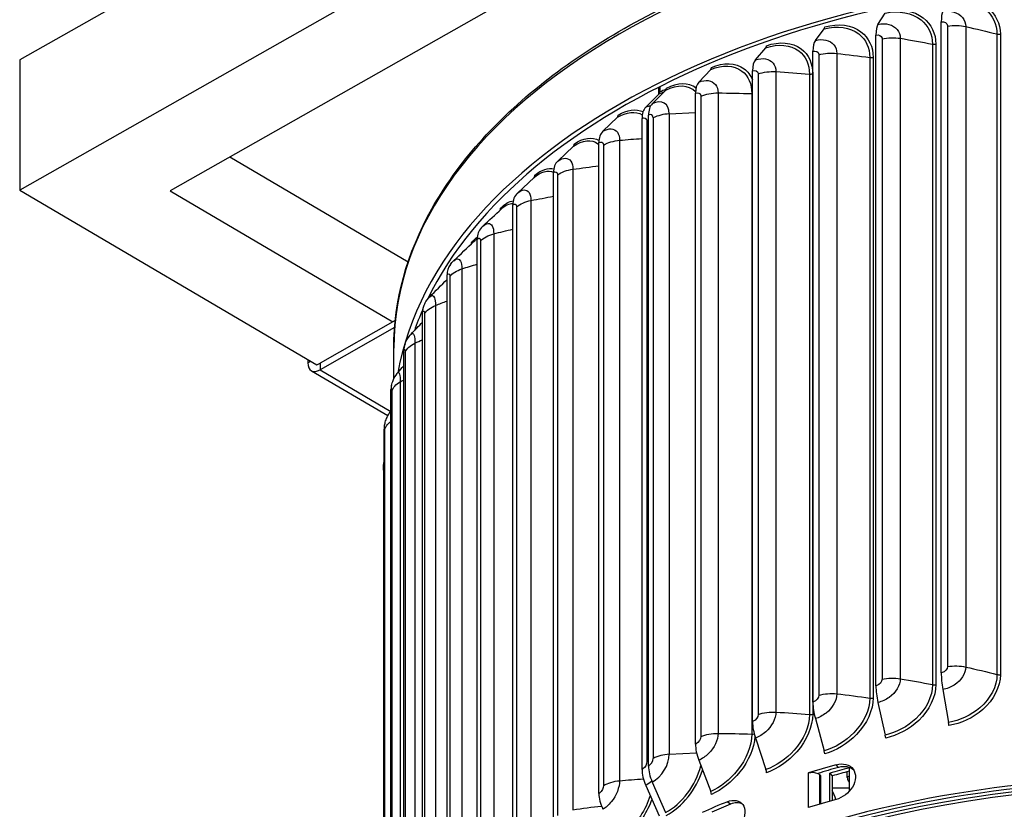
# Model space of a CAD drawing. Units: inches. Extents: x 122.4 to 155, y 25 to 52.9.
# Drawn here: x 122.4 to 127, y 45.6 to 49.3 of the extents above; entities that cross this region are included whole.
import ezdxf

# ---------------------------------------------------------------- set-up
doc = ezdxf.new("R2010")
doc.units = ezdxf.units.IN
doc.header["$MEASUREMENT"] = 0
doc.layers.add('Visible (ANSI)', color=7, linetype='Continuous')
doc.layers.add('Visible Narrow (ANSI)', color=7, linetype='Continuous')

msp = doc.modelspace()

# ---------------------------------------------------------------- linework, layer by layer
at = {"layer": 'Visible (ANSI)'}
for p, q in [((127.7541, 52.1424), (122.4031, 49.1084)), ((127.7541, 51.5288), (122.4031, 48.4948)), ((127.7477, 51.1194), (123.1122, 48.4911)), ((126.4488, 49.2764), (126.4835, 49.329)), ((126.1537, 49.2), (126.1959, 49.2546)), ((126.7471, 46.2175), (126.7471, 49.2875)), ((126.4392, 46.1561), (126.4392, 49.2261)), ((125.8714, 49.1089), (125.9209, 49.1659)), ((122.4031, 49.1084), (122.4031, 48.4948)), ((126.1419, 46.0792), (126.1419, 49.1492)), ((125.6042, 49.0037), (125.6606, 49.0634)), ((125.8576, 45.9874), (125.8576, 49.0575)), ((125.4157, 48.9467), (125.4157, 48.9799)), ((125.4203, 48.9822), (125.4203, 48.958)), ((125.5858, 48.9803), (125.5908, 48.9771)), ((125.3541, 48.8853), (125.417, 48.948)), ((125.3846, 48.9011), (125.4476, 48.9639)), ((125.5885, 45.8815), (125.5885, 48.9515)), ((125.1524, 48.7723), (125.2205, 48.838)), ((125.3367, 45.7622), (125.3367, 48.8322)), ((125.3671, 45.778), (125.3671, 48.848)), ((124.9397, 48.6317), (125.0132, 48.701)), ((125.1335, 45.6484), (125.1335, 48.7185)), ((123.394, 48.6508), (124.2344, 48.1568)), ((124.7493, 48.4807), (124.8278, 48.5539)), ((124.9193, 45.5068), (124.9193, 48.5768)), ((122.4031, 48.4948), (123.8045, 47.6709)), ((123.1122, 48.4911), (124.1622, 47.8738)), ((124.7275, 45.3548), (124.7275, 48.4248)), ((124.5599, 45.1935), (124.5599, 48.2635)), ((124.4176, 45.0243), (124.4176, 48.0944)), ((124.3019, 44.8486), (124.3019, 47.9186)), ((124.1736, 47.8802), (123.8187, 47.679)), ((124.1704, 47.8458), (123.8187, 47.6464)), ((124.1667, 47.604), (124.1667, 47.7496)), ((124.2135, 44.6675), (124.2135, 47.7376)), ((123.7616, 47.6961), (123.7616, 47.6793)), ((123.7782, 47.6427), (124.1386, 47.4308)), ((124.1533, 44.4827), (124.1533, 47.5528)), ((124.1216, 44.2956), (124.1216, 47.3656)), ((124.1178, 47.1732), (124.1178, 44.1521)), ((126.7545, 46.1388), (126.7813, 45.9835)), ((126.4488, 46.0778), (126.4835, 45.9241)), ((126.1537, 46.0015), (126.1959, 45.8497)), ((125.8714, 45.9103), (125.9209, 45.761)), ((125.6042, 45.8051), (125.6606, 45.6585)), ((126.3128, 45.7694), (126.3128, 45.6577)), ((126.1792, 45.731), (126.1746, 45.7362)), ((126.2224, 45.7442), (126.2336, 45.7313)), ((126.2224, 45.6119), (126.2224, 45.7442)), ((126.2336, 45.7313), (126.2336, 45.6151)), ((126.3043, 45.7244), (126.3043, 45.7512)), ((125.3541, 45.6867), (125.417, 45.5431)), ((125.3846, 45.7025), (125.4476, 45.559)), ((126.3096, 45.7064), (126.3128, 45.701))]:
    msp.add_line(p, q, dxfattribs=at)
for centre, major_axis, ratio, start_param, end_param in [((127.7917, 47.4184), (-3.625, 0), 0.57735, 3.266964, 6.180298), ((127.7917, 47.4184), (-3.6, 0), 0.57735, 3.364356, 6.010451), ((126.7846, 49.2146), (-0.0222, 0.1298), 0.23206, 0.294959, 0.935329), ((126.1869, 49.2772), (0.007, -0.024), 0.366505, 0.261009, 0.901379), ((126.4877, 49.1554), (-0.0293, 0.1284), 0.300463, 0.280258, 0.920629), ((126.2011, 49.0813), (-0.0367, 0.1265), 0.366505, 0.261009, 0.901379), ((125.9104, 49.1879), (0.0084, -0.0235), 0.429668, 0.236736, 0.877107), ((125.927, 48.9928), (-0.0443, 0.1241), 0.429668, 0.236736, 0.877107), ((125.6486, 49.0848), (0.0099, -0.0229), 0.489456, 0.206838, 0.847208), ((125.4342, 48.9847), (0.0115, -0.0222), 0.546459, 0.169786, 0.810156), ((125.4509, 48.7698), (0.1349, 0.2105), 0.60667, 6.241004, 7.096064), ((125.6675, 48.8906), (-0.0523, 0.1209), 0.489456, 0.206838, 0.847208), ((125.4036, 48.9688), (0.0115, -0.0222), 0.5454, 0.17057, 0.81094), ((125.4247, 48.7756), (-0.0606, 0.117), 0.5454, 0.17057, 0.81094), ((125.4553, 48.7915), (-0.0608, 0.1169), 0.546459, 0.169786, 0.810156), ((125.206, 48.8581), (0.0129, -0.0214), 0.590536, 0.133204, 0.773575), ((125.2288, 48.6659), (-0.0682, 0.1127), 0.590536, 0.133204, 0.773575), ((124.9976, 48.7204), (0.0147, -0.0203), 0.638142, 0.082538, 0.722909), ((125.0222, 48.5294), (-0.0772, 0.1067), 0.638142, 0.082538, 0.722909), ((124.8111, 48.5725), (0.0164, -0.0188), 0.680735, 0.022612, 0.662983), ((124.8374, 48.3828), (-0.0866, 0.0993), 0.680735, 0.022612, 0.662983), ((124.648, 48.4156), (0.0182, -0.0171), 0.717982, 0.126291, 0.59267), ((124.6757, 48.2273), (-0.0961, 0.0901), 0.717982, 0, 0.59267), ((124.5096, 48.2511), (0.02, -0.015), 0.749588, 0.294704, 0.511001), ((124.5386, 48.0642), (-0.1055, 0.0789), 0.749588, 0, 0.511001), ((124.427, 47.8947), (-0.1143, 0.0654), 0.775305, 0, 0.417447), ((127.7917, 47.4184), (-3.6, 0), 0.57735, 6.03421, 6.083299), ((124.3418, 47.7202), (-0.1221, 0.0496), 0.794933, 0, 0.312304), ((123.8187, 47.7117), (-0.0405, -0.069), 0.582545, 5.502347, 7.073144), ((124.2837, 47.542), (-0.1279, 0.0316), 0.808316, 0, 0.197097), ((124.2532, 47.3615), (-0.1312, 0.0121), 0.815349, 0, 0.0748), ((126.7846, 46.1446), (0.0222, -0.1298), 0.23206, 4.076922, 4.717292), ((126.4877, 46.0854), (0.0293, -0.1284), 0.300463, 4.062221, 4.702592), ((126.2011, 46.0112), (0.0367, -0.1265), 0.366505, 4.042972, 4.683342), ((125.927, 45.9228), (0.0443, -0.1241), 0.429668, 4.018699, 4.65907), ((126.7756, 45.9824), (0.0042, -0.0246), 0.23206, 0.935329, 1.5757), ((126.4761, 45.9227), (0.0056, -0.0244), 0.300463, 0.920629, 1.560999), ((127.7917, 43.6769), (3.55, 0), 0.57735, 5.123856, 8.585466), ((127.7917, 43.6769), (3.525, 0), 0.57735, 5.142544, 8.585466), ((125.6675, 45.8206), (0.0523, -0.1209), 0.489456, 3.988801, 4.629172), ((126.1869, 45.8479), (0.007, -0.024), 0.366505, 0.901379, 1.54175), ((125.4553, 45.7215), (0.0608, -0.1169), 0.546459, 3.951749, 4.592119), ((127.7917, 43.6769), (3.5, 0), 0.57735, 5.16052, 8.390628), ((127.7917, 43.6769), (3.475, 0), 0.57735, 5.177867, 8.390628), ((127.7917, 43.9375), (-3.55, 0), 0.57735, 5.161068, 5.202499), ((127.7917, 43.9375), (-3.525, 0), 0.57735, 5.161068, 5.192013), ((127.7917, 43.938), (3.5, 0), 0.57735, 2.007041, 2.035727), ((125.4247, 45.7056), (0.0606, -0.117), 0.5454, 3.952533, 4.592903), ((125.4509, 45.7488), (-0.1349, -0.2105), 0.60667, 0.812879, 1.985037), ((125.9104, 45.7586), (0.0084, -0.0235), 0.429668, 0.877107, 1.517477), ((127.7917, 43.938), (-3.475, 0), 0.57735, 5.151991, 5.17732), ((126.3216, 45.714), (0.0121, -0.0219), 0.564844, 3.93748, 4.744489), ((125.2288, 45.5959), (0.0682, -0.1127), 0.590536, 3.915167, 4.555538), ((125.6486, 45.6555), (0.0099, -0.0229), 0.489456, 0.847208, 1.487579), ((126.2135, 45.6108), (-0.0289, 0.0963), 0.37617, 4.692505, 5.161025), ((127.7917, 43.9375), (-3.55, 0), 0.57735, 5.328984, 5.370415), ((127.7917, 43.9375), (-3.525, 0), 0.57735, 5.328984, 5.359928), ((127.7917, 43.7734), (3.55, 0), 0.57735, 2.019476, 2.060907)]:
    msp.add_ellipse(centre, major_axis=major_axis, ratio=ratio, start_param=start_param, end_param=end_param, dxfattribs=at)
for points, knots in [([(124.1667, 47.7496), (124.1667, 47.9729), (124.2279, 48.1959), (124.4661, 48.6208), (124.6447, 48.8224), (125.1024, 49.184), (125.3826, 49.3436), (126.0151, 49.6033), (126.3673, 49.7033), (127.1077, 49.8338), (127.4957, 49.8644), (128.2686, 49.8532), (128.6534, 49.8114), (129.3812, 49.6597), (129.7242, 49.5497), (130.3338, 49.272), (130.6004, 49.1043), (131.0291, 48.7272), (131.1915, 48.5179), (131.3747, 48.1198), (131.4167, 47.9347), (131.4167, 47.7496)], [5.704097, 5.704097, 5.704097, 5.704097, 6.017225, 6.017225, 6.335131, 6.335131, 6.656705, 6.656705, 6.978508, 6.978508, 7.299995, 7.299995, 7.621366, 7.621366, 7.942894, 7.942894, 8.264738, 8.264738, 8.586068, 8.586068, 8.845689, 8.845689, 8.845689, 8.845689]), ([(124.1558, 47.5736), (124.1577, 47.5814), (124.1603, 47.5894), (124.1684, 47.6087), (124.175, 47.62), (124.1841, 47.6313), (124.1853, 47.6327), (124.1865, 47.6341)], [0, 0, 0, 0, 0.0659217, 0.0659217, 0.1636703, 0.1636703, 0.1775968, 0.1775968, 0.1775968, 0.1775968]), ([(124.122, 47.3736), (124.1225, 47.3787), (124.1231, 47.3841), (124.1255, 47.3968), (124.1274, 47.4042), (124.1326, 47.4189), (124.1361, 47.4264), (124.1435, 47.4392), (124.1472, 47.4446), (124.1513, 47.4498)], [0, 0, 0, 0, 0.0474378, 0.0474378, 0.1049478, 0.1049478, 0.1674397, 0.1674397, 0.2175478, 0.2175478, 0.2175478, 0.2175478]), ([(124.1178, 47.1732), (124.1178, 47.1771), (124.1178, 47.1806), (124.1179, 47.1865), (124.118, 47.189), (124.1183, 47.194), (124.1184, 47.1965), (124.119, 47.2019), (124.1194, 47.2048), (124.1204, 47.2106), (124.1209, 47.2135), (124.1216, 47.2163)], [0, 0, 0, 0, 0.0350709, 0.0350709, 0.0609155, 0.0609155, 0.0810984, 0.0810984, 0.1040241, 0.1040241, 0.1262457, 0.1262457, 0.1262457, 0.1262457]), ([(126.2518, 45.7843), (126.2841, 45.7933), (126.3161, 45.7848), (126.3319, 45.7633), (126.3478, 45.7416), (126.3464, 45.7076), (126.3284, 45.6781), (126.3117, 45.651), (126.2819, 45.6285), (126.2518, 45.6202)], [-3.141593, -3.141593, -3.141593, -3.141593, -2.073722, -2.073722, -2.073722, -0.993482, -0.993482, -0.993482, 0, 0, 0, 0]), ([(125.7388, 45.6097), (125.7681, 45.6217), (125.7972, 45.6162), (125.8116, 45.5962), (125.8261, 45.576), (125.8248, 45.5418), (125.8084, 45.5106), (125.7933, 45.482), (125.7661, 45.4568), (125.7388, 45.4456)], [-3.141593, -3.141593, -3.141593, -3.141593, -2.073722, -2.073722, -2.073722, -0.993482, -0.993482, -0.993482, 0, 0, 0, 0])]:
    msp.add_open_spline(points, degree=3, knots=knots, dxfattribs=at)
for points in [[(124.5868, 48.3246), (124.6158, 48.3518), (124.6447, 48.3789), (124.6735, 48.4058)], [(124.5796, 48.3175), (124.582, 48.3199), (124.5844, 48.3223), (124.5868, 48.3246)], [(124.4495, 48.1618), (124.4812, 48.1923), (124.5126, 48.2225), (124.5438, 48.2524)], [(124.4331, 48.1431), (124.438, 48.1497), (124.4435, 48.156), (124.4495, 48.1618)], [(124.3363, 47.9915), (124.3636, 48.0189), (124.3907, 48.0461), (124.4176, 48.073)], [(124.3126, 47.9601), (124.3191, 47.9714), (124.327, 47.9821), (124.3363, 47.9915)], [(124.2484, 47.8151), (124.2662, 47.8342), (124.2841, 47.8532), (124.3019, 47.872)], [(124.2197, 47.7698), (124.2263, 47.786), (124.236, 47.8019), (124.2484, 47.8151)], [(124.1865, 47.6341), (124.1955, 47.6445), (124.2045, 47.6548), (124.2135, 47.6651)], [(124.1513, 47.4498), (124.1519, 47.4506), (124.1526, 47.4514), (124.1533, 47.4523)], [(126.3354, 45.7578), (126.3185, 45.7737), (126.2906, 45.7791), (126.2626, 45.7713)], [(126.1206, 45.7459), (126.1346, 45.7502), (126.153, 45.749), (126.1651, 45.7431)], [(126.1746, 45.7362), (126.1722, 45.7388), (126.169, 45.7412), (126.1651, 45.7431)], [(125.8103, 45.5978), (125.7949, 45.6061), (125.7741, 45.6065), (125.7533, 45.5979)]]:
    msp.add_open_spline(points, degree=3, dxfattribs=at)
at = {"layer": 'Visible Narrow (ANSI)'}
for p, q in [((126.777, 49.2681), (126.777, 46.247)), ((126.8626, 49.266), (126.8626, 46.245)), ((126.4683, 49.2082), (126.4683, 46.1871)), ((126.5538, 49.2105), (126.5538, 46.1895)), ((127.0099, 49.2309), (127.0099, 46.2098)), ((127.0257, 49.23), (127.0257, 46.2089)), ((126.7059, 49.183), (126.7059, 46.162)), ((126.7217, 49.1829), (126.7217, 46.1619)), ((126.1699, 49.1328), (126.1699, 46.1117)), ((126.2547, 49.1395), (126.2547, 46.1184)), ((126.4105, 49.1199), (126.4105, 46.0988)), ((126.4262, 49.1206), (126.4262, 46.0995)), ((125.8842, 49.0424), (125.8842, 46.0213)), ((125.9677, 49.0534), (125.9677, 46.0323)), ((126.1259, 49.0418), (126.1259, 46.0208)), ((126.1414, 49.0433), (126.1414, 46.0223)), ((125.6136, 48.9377), (125.6136, 45.9167)), ((125.695, 48.953), (125.695, 45.9319)), ((125.8543, 48.9495), (125.8543, 45.9285)), ((125.3894, 48.8351), (125.3894, 45.8141)), ((125.4654, 48.8543), (125.5885, 48.861)), ((125.4654, 48.8543), (125.4654, 45.8333)), ((125.36, 48.8197), (125.36, 45.7986)), ((125.1552, 48.7069), (125.1552, 45.6859)), ((125.2311, 48.7297), (125.2311, 45.7087)), ((124.9388, 48.5664), (124.9388, 45.5453)), ((125.011, 48.5929), (125.011, 45.5719)), ((124.7449, 48.4153), (124.7449, 45.3942)), ((124.8127, 48.4454), (124.8127, 45.4244)), ((124.6378, 48.2884), (124.6378, 45.2673)), ((124.5749, 48.2548), (124.5749, 45.2338)), ((124.4301, 48.0864), (124.4301, 45.0653)), ((124.4876, 48.123), (124.4876, 45.1019)), ((124.3635, 47.9505), (124.3635, 44.9295)), ((124.3118, 47.9112), (124.3118, 44.8901)), ((124.2662, 47.7725), (124.2662, 44.7514)), ((124.2208, 47.7306), (124.2208, 44.7095)), ((123.7616, 47.6793), (123.7762, 47.6876)), ((123.8045, 47.6709), (123.8187, 47.679)), ((123.8187, 47.679), (123.8187, 47.6464)), ((123.8187, 47.6464), (124.1519, 47.4505)), ((124.1967, 47.5901), (124.1967, 44.5691)), ((124.1578, 47.5461), (124.1578, 44.525)), ((124.1234, 47.3591), (124.1234, 44.338)), ((125.4654, 45.8333), (125.5935, 45.8402)), ((126.2626, 45.7713), (126.2518, 45.7843)), ((126.1206, 45.7459), (126.1206, 45.5818)), ((126.1746, 45.598), (126.1746, 45.7362)), ((126.1792, 45.5994), (126.1792, 45.731)), ((125.7533, 45.5979), (125.7388, 45.6097))]:
    msp.add_line(p, q, dxfattribs=at)
for centre, major_axis, ratio, start_param, end_param in [((127.7917, 47.7496), (-3.625, 0), 0.57735, 3.141593, 6.283185), ((125.4476, 48.7719), (0.1268, 0.1979), 0.60667, 6.155461, 7.096064), ((125.3846, 48.8123), (0.0587, 0.0915), 0.60667, 5.525268, 7.096064), ((125.3671, 48.8235), (0.0162, 0.0253), 0.60667, 5.525268, 7.096064), ((125.4776, 48.7786), (0.1317, 0), 0.57735, 1.663656, 2.304026), ((125.3671, 45.8025), (-0.0162, -0.0253), 0.60667, 0.812879, 2.383675), ((125.3846, 45.7913), (-0.0587, -0.0915), 0.60667, 0.812879, 2.383675), ((125.4776, 45.7576), (0.1317, 0), 0.57735, 1.663656, 2.304026), ((125.4476, 45.7509), (-0.1268, -0.1979), 0.60667, 0.812879, 2.076433)]:
    msp.add_ellipse(centre, major_axis=major_axis, ratio=ratio, start_param=start_param, end_param=end_param, dxfattribs=at)
for points, knots in [([(126.7813, 49.3884), (126.8464, 49.3995), (126.9116, 49.3841), (126.9546, 49.3482), (126.9899, 49.3187), (127.0099, 49.2762), (127.0099, 49.2309)], [1.570796, 1.570796, 1.570796, 1.570796, 2.433432, 2.433432, 2.433432, 3.141593, 3.141593, 3.141593, 3.141593]), ([(126.7827, 49.3978), (126.8508, 49.4095), (126.9191, 49.3937), (126.9647, 49.3567), (127.0035, 49.3252), (127.0257, 49.279), (127.0257, 49.23)], [1.570796, 1.570796, 1.570796, 1.570796, 2.420284, 2.420284, 2.420284, 3.141593, 3.141593, 3.141593, 3.141593]), ([(126.4835, 49.329), (126.5467, 49.3434), (126.6101, 49.3313), (126.652, 49.2976), (126.6863, 49.2699), (126.7059, 49.2283), (126.7059, 49.183)], [1.570796, 1.570796, 1.570796, 1.570796, 2.433432, 2.433432, 2.433432, 3.141593, 3.141593, 3.141593, 3.141593]), ([(126.4853, 49.3385), (126.5514, 49.3536), (126.6178, 49.3413), (126.6623, 49.3066), (126.7001, 49.277), (126.7217, 49.232), (126.7217, 49.1829)], [1.570796, 1.570796, 1.570796, 1.570796, 2.420284, 2.420284, 2.420284, 3.141593, 3.141593, 3.141593, 3.141593]), ([(126.7545, 49.3373), (126.7919, 49.3437), (126.8289, 49.3322), (126.8478, 49.3084), (126.8574, 49.2964), (126.8626, 49.2816), (126.8626, 49.266)], [1.570796, 1.570796, 1.570796, 1.570796, 2.614202, 2.614202, 2.614202, 3.141593, 3.141593, 3.141593, 3.141593]), ([(126.1959, 49.2546), (126.2566, 49.2722), (126.3178, 49.2633), (126.3583, 49.2317), (126.3915, 49.2057), (126.4105, 49.1652), (126.4105, 49.1199)], [1.570796, 1.570796, 1.570796, 1.570796, 2.433432, 2.433432, 2.433432, 3.141593, 3.141593, 3.141593, 3.141593]), ([(126.1981, 49.2643), (126.2617, 49.2827), (126.3257, 49.2737), (126.3687, 49.2412), (126.4052, 49.2136), (126.4262, 49.1696), (126.4262, 49.1206)], [1.570796, 1.570796, 1.570796, 1.570796, 2.420284, 2.420284, 2.420284, 3.141593, 3.141593, 3.141593, 3.141593]), ([(126.4488, 49.2764), (126.4851, 49.2847), (126.521, 49.275), (126.5394, 49.2522), (126.5488, 49.2407), (126.5538, 49.2261), (126.5538, 49.2105)], [1.570796, 1.570796, 1.570796, 1.570796, 2.614202, 2.614202, 2.614202, 3.141593, 3.141593, 3.141593, 3.141593]), ([(126.7471, 49.2875), (126.7614, 49.29), (126.7749, 49.2826), (126.7768, 49.2712), (126.777, 49.2702), (126.777, 49.2691), (126.777, 49.2681)], [1.570796, 1.570796, 1.570796, 1.570796, 3.009367, 3.009367, 3.009367, 3.141593, 3.141593, 3.141593, 3.141593]), ([(126.1537, 49.2), (126.1885, 49.2102), (126.2231, 49.2023), (126.2409, 49.1804), (126.2498, 49.1694), (126.2547, 49.1551), (126.2547, 49.1395)], [1.570796, 1.570796, 1.570796, 1.570796, 2.614202, 2.614202, 2.614202, 3.141593, 3.141593, 3.141593, 3.141593]), ([(126.4392, 49.2261), (126.4531, 49.2293), (126.4662, 49.2226), (126.468, 49.2114), (126.4682, 49.2103), (126.4683, 49.2093), (126.4683, 49.2082)], [1.570796, 1.570796, 1.570796, 1.570796, 3.009367, 3.009367, 3.009367, 3.141593, 3.141593, 3.141593, 3.141593]), ([(125.9209, 49.1659), (125.9787, 49.1865), (126.0372, 49.1807), (126.0759, 49.1511), (126.1077, 49.1268), (126.1259, 49.0871), (126.1259, 49.0418)], [1.570796, 1.570796, 1.570796, 1.570796, 2.433432, 2.433432, 2.433432, 3.141593, 3.141593, 3.141593, 3.141593]), ([(125.9235, 49.1756), (125.984, 49.1972), (126.0452, 49.1915), (126.0864, 49.1611), (126.1213, 49.1353), (126.1414, 49.0924), (126.1414, 49.0433)], [1.570796, 1.570796, 1.570796, 1.570796, 2.420284, 2.420284, 2.420284, 3.141593, 3.141593, 3.141593, 3.141593]), ([(126.1419, 49.1492), (126.1553, 49.1531), (126.1679, 49.1471), (126.1696, 49.1359), (126.1698, 49.1349), (126.1699, 49.1338), (126.1699, 49.1328)], [1.570796, 1.570796, 1.570796, 1.570796, 3.009367, 3.009367, 3.009367, 3.141593, 3.141593, 3.141593, 3.141593]), ([(125.8714, 49.1089), (125.9046, 49.1208), (125.9375, 49.1146), (125.9545, 49.0936), (125.9631, 49.083), (125.9677, 49.069), (125.9677, 49.0534)], [1.570796, 1.570796, 1.570796, 1.570796, 2.614202, 2.614202, 2.614202, 3.141593, 3.141593, 3.141593, 3.141593]), ([(125.6606, 49.0634), (125.715, 49.0869), (125.7703, 49.084), (125.8069, 49.0563), (125.837, 49.0336), (125.8543, 48.9948), (125.8543, 48.9495)], [1.570796, 1.570796, 1.570796, 1.570796, 2.433432, 2.433432, 2.433432, 3.141593, 3.141593, 3.141593, 3.141593]), ([(125.6636, 49.0733), (125.7205, 49.0979), (125.7784, 49.0952), (125.8174, 49.0668), (125.8349, 49.0541), (125.8486, 49.0363), (125.8575, 49.0151)], [1.570796, 1.570796, 1.570796, 1.570796, 2.420284, 2.420284, 2.420284, 2.802818, 2.802818, 2.802818, 2.802818]), ([(125.8576, 49.0575), (125.8704, 49.062), (125.8823, 49.0566), (125.884, 49.0455), (125.8841, 49.0445), (125.8842, 49.0434), (125.8842, 49.0424)], [1.570796, 1.570796, 1.570796, 1.570796, 3.009367, 3.009367, 3.009367, 3.141593, 3.141593, 3.141593, 3.141593]), ([(125.6042, 49.0037), (125.6354, 49.0172), (125.6665, 49.0127), (125.6825, 48.9926), (125.6906, 48.9824), (125.695, 48.9686), (125.695, 48.953)], [1.570796, 1.570796, 1.570796, 1.570796, 2.614202, 2.614202, 2.614202, 3.141593, 3.141593, 3.141593, 3.141593]), ([(125.5885, 48.9515), (125.6005, 48.9567), (125.6118, 48.9518), (125.6133, 48.9409), (125.6135, 48.9399), (125.6136, 48.9388), (125.6136, 48.9377)], [1.570796, 1.570796, 1.570796, 1.570796, 3.009367, 3.009367, 3.009367, 3.141593, 3.141593, 3.141593, 3.141593]), ([(125.3367, 48.8322), (125.3478, 48.838), (125.3583, 48.8337), (125.3598, 48.8228), (125.3599, 48.8218), (125.36, 48.8208), (125.36, 48.8197)], [1.570796, 1.570796, 1.570796, 1.570796, 3.009367, 3.009367, 3.009367, 3.141593, 3.141593, 3.141593, 3.141593]), ([(125.1524, 48.7723), (125.1794, 48.7886), (125.2064, 48.7869), (125.2203, 48.7682), (125.2273, 48.7588), (125.2311, 48.7453), (125.2311, 48.7297)], [1.570796, 1.570796, 1.570796, 1.570796, 2.614202, 2.614202, 2.614202, 3.141593, 3.141593, 3.141593, 3.141593]), ([(125.0132, 48.701), (125.0556, 48.7316), (125.0994, 48.736), (125.1287, 48.7132), (125.1304, 48.7119), (125.132, 48.7105), (125.1335, 48.7091)], [1.5707963, 1.5707963, 1.5707963, 1.5707963, 2.433432, 2.433432, 2.433432, 2.4822493, 2.4822493, 2.4822493, 2.4822493]), ([(125.1335, 48.7185), (125.1439, 48.7247), (125.1536, 48.7209), (125.155, 48.7101), (125.1551, 48.7091), (125.1552, 48.708), (125.1552, 48.7069)], [1.570796, 1.570796, 1.570796, 1.570796, 3.009367, 3.009367, 3.009367, 3.141593, 3.141593, 3.141593, 3.141593]), ([(124.9397, 48.6317), (124.964, 48.6493), (124.9885, 48.6489), (125.0011, 48.6309), (125.0075, 48.6218), (125.011, 48.6085), (125.011, 48.5929)], [1.570796, 1.570796, 1.570796, 1.570796, 2.614202, 2.614202, 2.614202, 3.141593, 3.141593, 3.141593, 3.141593]), ([(124.9193, 48.5768), (124.9286, 48.5836), (124.9374, 48.5802), (124.9386, 48.5695), (124.9388, 48.5685), (124.9388, 48.5674), (124.9388, 48.5664)], [1.570796, 1.570796, 1.570796, 1.570796, 3.009367, 3.009367, 3.009367, 3.141593, 3.141593, 3.141593, 3.141593]), ([(124.7493, 48.4807), (124.7708, 48.4995), (124.7926, 48.5003), (124.8039, 48.4829), (124.8096, 48.4741), (124.8127, 48.461), (124.8127, 48.4454)], [1.570796, 1.570796, 1.570796, 1.570796, 2.614202, 2.614202, 2.614202, 3.141593, 3.141593, 3.141593, 3.141593]), ([(124.7275, 48.4248), (124.7358, 48.432), (124.7436, 48.4291), (124.7447, 48.4184), (124.7448, 48.4174), (124.7449, 48.4163), (124.7449, 48.4153)], [1.570796, 1.570796, 1.570796, 1.570796, 3.009367, 3.009367, 3.009367, 3.141593, 3.141593, 3.141593, 3.141593]), ([(124.5868, 48.3246), (124.6041, 48.3406), (124.621, 48.3411), (124.6301, 48.3254), (124.6351, 48.3169), (124.6378, 48.304), (124.6378, 48.2884)], [1.645328, 1.645328, 1.645328, 1.645328, 2.614202, 2.614202, 2.614202, 3.141593, 3.141593, 3.141593, 3.141593]), ([(124.5599, 48.2635), (124.567, 48.2711), (124.5738, 48.2686), (124.5747, 48.2579), (124.5748, 48.257), (124.5749, 48.2559), (124.5749, 48.2548)], [1.570796, 1.570796, 1.570796, 1.570796, 3.009367, 3.009367, 3.009367, 3.141593, 3.141593, 3.141593, 3.141593]), ([(124.4495, 48.1617), (124.4623, 48.1737), (124.4743, 48.1733), (124.4812, 48.1597), (124.4854, 48.1514), (124.4876, 48.1386), (124.4876, 48.123)], [1.748819, 1.748819, 1.748819, 1.748819, 2.614202, 2.614202, 2.614202, 3.141593, 3.141593, 3.141593, 3.141593]), ([(124.4176, 48.0944), (124.4236, 48.1023), (124.4292, 48.1001), (124.43, 48.0895), (124.4301, 48.0885), (124.4301, 48.0875), (124.4301, 48.0864)], [1.570796, 1.570796, 1.570796, 1.570796, 3.009367, 3.009367, 3.009367, 3.141593, 3.141593, 3.141593, 3.141593]), ([(124.3363, 47.9913), (124.3452, 48), (124.3534, 47.9987), (124.3583, 47.9869), (124.3616, 47.9789), (124.3635, 47.9661), (124.3635, 47.9505)], [1.845677, 1.845677, 1.845677, 1.845677, 2.614202, 2.614202, 2.614202, 3.141593, 3.141593, 3.141593, 3.141593]), ([(124.3019, 47.9186), (124.3066, 47.9268), (124.311, 47.9248), (124.3117, 47.9142), (124.3117, 47.9133), (124.3118, 47.9122), (124.3118, 47.9112)], [1.570796, 1.570796, 1.570796, 1.570796, 3.009367, 3.009367, 3.009367, 3.141593, 3.141593, 3.141593, 3.141593]), ([(124.2484, 47.8148), (124.254, 47.8207), (124.2591, 47.8188), (124.2623, 47.8086), (124.2648, 47.8007), (124.2662, 47.7881), (124.2662, 47.7725)], [1.939175, 1.939175, 1.939175, 1.939175, 2.614202, 2.614202, 2.614202, 3.141593, 3.141593, 3.141593, 3.141593]), ([(124.2135, 47.7376), (124.2169, 47.746), (124.2202, 47.7442), (124.2207, 47.7337), (124.2207, 47.7327), (124.2208, 47.7317), (124.2208, 47.7306)], [1.570796, 1.570796, 1.570796, 1.570796, 3.009367, 3.009367, 3.009367, 3.141593, 3.141593, 3.141593, 3.141593]), ([(124.1865, 47.6338), (124.1895, 47.6372), (124.1922, 47.6348), (124.1941, 47.6261), (124.1957, 47.6183), (124.1967, 47.6057), (124.1967, 47.5901)], [2.031606, 2.031606, 2.031606, 2.031606, 2.614202, 2.614202, 2.614202, 3.141593, 3.141593, 3.141593, 3.141593]), ([(124.1533, 47.5528), (124.1554, 47.5613), (124.1575, 47.5597), (124.1578, 47.5491), (124.1578, 47.5482), (124.1578, 47.5471), (124.1578, 47.5461)], [1.570796, 1.570796, 1.570796, 1.570796, 3.009367, 3.009367, 3.009367, 3.141593, 3.141593, 3.141593, 3.141593]), ([(124.1216, 47.3656), (124.1224, 47.3742), (124.1233, 47.3726), (124.1234, 47.3621), (124.1234, 47.3612), (124.1234, 47.3601), (124.1234, 47.3591)], [1.570796, 1.570796, 1.570796, 1.570796, 3.009367, 3.009367, 3.009367, 3.141593, 3.141593, 3.141593, 3.141593]), ([(126.777, 46.247), (126.777, 46.2353), (126.7653, 46.2223), (126.7511, 46.2184), (126.7497, 46.218), (126.7484, 46.2177), (126.7471, 46.2175)], [1.570796, 1.570796, 1.570796, 1.570796, 3.009367, 3.009367, 3.009367, 3.141593, 3.141593, 3.141593, 3.141593]), ([(126.8626, 46.245), (126.8626, 46.2141), (126.8413, 46.1806), (126.8088, 46.1599), (126.7924, 46.1493), (126.7734, 46.142), (126.7545, 46.1388)], [1.570796, 1.570796, 1.570796, 1.570796, 2.614202, 2.614202, 2.614202, 3.141593, 3.141593, 3.141593, 3.141593]), ([(126.4683, 46.1871), (126.4683, 46.1754), (126.4568, 46.1619), (126.443, 46.1572), (126.4418, 46.1568), (126.4405, 46.1564), (126.4392, 46.1561)], [1.570796, 1.570796, 1.570796, 1.570796, 3.009367, 3.009367, 3.009367, 3.141593, 3.141593, 3.141593, 3.141593]), ([(126.5538, 46.1895), (126.5538, 46.1586), (126.533, 46.1241), (126.5015, 46.1016), (126.4855, 46.0903), (126.4672, 46.082), (126.4488, 46.0778)], [1.570796, 1.570796, 1.570796, 1.570796, 2.614202, 2.614202, 2.614202, 3.141593, 3.141593, 3.141593, 3.141593]), ([(127.0099, 46.2098), (127.0099, 46.1546), (126.9796, 46.0961), (126.9296, 46.053), (126.8885, 46.0176), (126.8348, 45.9926), (126.7813, 45.9835)], [1.570796, 1.570796, 1.570796, 1.570796, 2.433432, 2.433432, 2.433432, 3.141593, 3.141593, 3.141593, 3.141593]), ([(127.0257, 46.2089), (127.0257, 46.1511), (126.9945, 46.09), (126.9426, 46.0444), (126.8986, 46.0058), (126.8406, 45.9785), (126.7827, 45.9686)], [1.570796, 1.570796, 1.570796, 1.570796, 2.420284, 2.420284, 2.420284, 3.141593, 3.141593, 3.141593, 3.141593]), ([(126.7059, 46.162), (126.7059, 46.1068), (126.6763, 46.0468), (126.6276, 46.0011), (126.5875, 45.9636), (126.5353, 45.936), (126.4835, 45.9241)], [1.570796, 1.570796, 1.570796, 1.570796, 2.433432, 2.433432, 2.433432, 3.141593, 3.141593, 3.141593, 3.141593]), ([(126.7217, 46.1619), (126.7217, 46.1041), (126.6913, 46.0414), (126.6408, 45.9932), (126.5979, 45.9523), (126.5414, 45.9221), (126.4853, 45.9093)], [1.570796, 1.570796, 1.570796, 1.570796, 2.420284, 2.420284, 2.420284, 3.141593, 3.141593, 3.141593, 3.141593]), ([(126.1699, 46.1117), (126.1699, 46.1), (126.1589, 46.0859), (126.1456, 46.0805), (126.1444, 46.08), (126.1432, 46.0796), (126.1419, 46.0792)], [1.570796, 1.570796, 1.570796, 1.570796, 3.009367, 3.009367, 3.009367, 3.141593, 3.141593, 3.141593, 3.141593]), ([(126.2547, 46.1184), (126.2547, 46.0875), (126.2347, 46.0519), (126.2043, 46.0279), (126.189, 46.0158), (126.1713, 46.0066), (126.1537, 46.0015)], [1.570796, 1.570796, 1.570796, 1.570796, 2.614202, 2.614202, 2.614202, 3.141593, 3.141593, 3.141593, 3.141593]), ([(126.4105, 46.0988), (126.4105, 46.0436), (126.3818, 45.9821), (126.3347, 45.934), (126.2961, 45.8945), (126.2458, 45.8642), (126.1959, 45.8497)], [1.570796, 1.570796, 1.570796, 1.570796, 2.433432, 2.433432, 2.433432, 3.141593, 3.141593, 3.141593, 3.141593]), ([(126.4262, 46.0995), (126.4262, 46.0417), (126.3967, 45.9775), (126.3479, 45.9268), (126.3065, 45.8837), (126.2521, 45.8506), (126.1981, 45.835)], [1.570796, 1.570796, 1.570796, 1.570796, 2.420284, 2.420284, 2.420284, 3.141593, 3.141593, 3.141593, 3.141593]), ([(125.8842, 46.0213), (125.8842, 46.0096), (125.8737, 45.9949), (125.8611, 45.9889), (125.86, 45.9883), (125.8588, 45.9878), (125.8576, 45.9874)], [1.570796, 1.570796, 1.570796, 1.570796, 3.009367, 3.009367, 3.009367, 3.141593, 3.141593, 3.141593, 3.141593]), ([(125.9677, 46.0323), (125.9677, 46.0015), (125.9486, 45.9649), (125.9196, 45.9393), (125.905, 45.9264), (125.8881, 45.9163), (125.8714, 45.9103)], [1.570796, 1.570796, 1.570796, 1.570796, 2.614202, 2.614202, 2.614202, 3.141593, 3.141593, 3.141593, 3.141593]), ([(126.1259, 46.0208), (126.1259, 45.9656), (126.0984, 45.9026), (126.0533, 45.8522), (126.0164, 45.8107), (125.9684, 45.7779), (125.9209, 45.761)], [1.570796, 1.570796, 1.570796, 1.570796, 2.433432, 2.433432, 2.433432, 3.141593, 3.141593, 3.141593, 3.141593]), ([(126.1414, 46.0223), (126.1414, 45.9645), (126.1131, 45.8988), (126.0664, 45.8456), (126.0268, 45.8005), (125.9748, 45.7647), (125.9235, 45.7463)], [1.570796, 1.570796, 1.570796, 1.570796, 2.420284, 2.420284, 2.420284, 3.141593, 3.141593, 3.141593, 3.141593]), ([(125.6136, 45.9167), (125.6136, 45.905), (125.6037, 45.8898), (125.5918, 45.8831), (125.5907, 45.8825), (125.5896, 45.8819), (125.5885, 45.8815)], [1.570796, 1.570796, 1.570796, 1.570796, 3.009367, 3.009367, 3.009367, 3.141593, 3.141593, 3.141593, 3.141593]), ([(125.695, 45.9319), (125.695, 45.9011), (125.6769, 45.8635), (125.6496, 45.8365), (125.6358, 45.8229), (125.62, 45.812), (125.6042, 45.8051)], [1.570796, 1.570796, 1.570796, 1.570796, 2.614202, 2.614202, 2.614202, 3.141593, 3.141593, 3.141593, 3.141593]), ([(125.8543, 45.9285), (125.8543, 45.8733), (125.8282, 45.809), (125.7856, 45.7563), (125.7506, 45.713), (125.7053, 45.6778), (125.6606, 45.6585)], [1.570796, 1.570796, 1.570796, 1.570796, 2.433432, 2.433432, 2.433432, 3.141593, 3.141593, 3.141593, 3.141593]), ([(125.8691, 45.9173), (125.8654, 45.8627), (125.8393, 45.8016), (125.7985, 45.7504), (125.761, 45.7033), (125.7119, 45.6649), (125.6636, 45.644)], [1.636277, 1.636277, 1.636277, 1.636277, 2.420284, 2.420284, 2.420284, 3.141593, 3.141593, 3.141593, 3.141593]), ([(125.36, 45.7986), (125.36, 45.7869), (125.3508, 45.7712), (125.3398, 45.764), (125.3388, 45.7633), (125.3377, 45.7627), (125.3367, 45.7622)], [1.570796, 1.570796, 1.570796, 1.570796, 3.009367, 3.009367, 3.009367, 3.141593, 3.141593, 3.141593, 3.141593]), ([(125.1552, 45.6859), (125.1552, 45.6742), (125.1466, 45.6581), (125.1364, 45.6504), (125.1354, 45.6497), (125.1345, 45.649), (125.1335, 45.6484)], [1.570796, 1.570796, 1.570796, 1.570796, 3.009367, 3.009367, 3.009367, 3.141593, 3.141593, 3.141593, 3.141593]), ([(125.2311, 45.7087), (125.2311, 45.6778), (125.2154, 45.6386), (125.1917, 45.6092), (125.1798, 45.5944), (125.166, 45.582), (125.1524, 45.5738)], [1.570796, 1.570796, 1.570796, 1.570796, 2.614202, 2.614202, 2.614202, 3.141593, 3.141593, 3.141593, 3.141593]), ([(125.3752, 45.6381), (125.3648, 45.6054), (125.3489, 45.5723), (125.329, 45.5421), (125.2985, 45.4956), (125.259, 45.4564), (125.2205, 45.4331)], [1.972506, 1.972506, 1.972506, 1.972506, 2.433432, 2.433432, 2.433432, 3.141593, 3.141593, 3.141593, 3.141593]), ([(125.383, 45.6202), (125.3725, 45.5919), (125.3584, 45.5636), (125.3413, 45.5374), (125.3085, 45.4869), (125.2658, 45.4441), (125.2241, 45.4189)], [2.045039, 2.045039, 2.045039, 2.045039, 2.420284, 2.420284, 2.420284, 3.141593, 3.141593, 3.141593, 3.141593])]:
    msp.add_open_spline(points, degree=3, knots=knots, dxfattribs=at)
for points in [[(126.777, 49.2681), (126.8051, 49.2727), (126.8358, 49.272), (126.8626, 49.266)], [(126.8626, 49.266), (126.9126, 49.2549), (126.9617, 49.2432), (127.0099, 49.2309)], [(126.4683, 49.2082), (126.4955, 49.2143), (126.5262, 49.2151), (126.5538, 49.2105)], [(126.5538, 49.2105), (126.6053, 49.202), (126.656, 49.1928), (126.7059, 49.183)], [(127.0099, 49.2309), (127.0148, 49.2296), (127.0204, 49.2293), (127.0257, 49.23)], [(126.7059, 49.183), (126.711, 49.182), (126.7166, 49.182), (126.7217, 49.1829)], [(126.1699, 49.1328), (126.1961, 49.1402), (126.2265, 49.1426), (126.2547, 49.1395)], [(126.2547, 49.1395), (126.3073, 49.1336), (126.3593, 49.127), (126.4105, 49.1199)], [(126.4105, 49.1199), (126.4157, 49.1191), (126.4213, 49.1194), (126.4262, 49.1206)], [(125.8842, 49.0424), (125.9092, 49.0511), (125.9391, 49.0551), (125.9677, 49.0534)], [(125.9677, 49.0534), (126.021, 49.0502), (126.0737, 49.0464), (126.1259, 49.0418)], [(126.1259, 49.0418), (126.1312, 49.0414), (126.1367, 49.0419), (126.1414, 49.0433)], [(125.4203, 48.958), (125.4305, 48.9633), (125.4406, 48.9675), (125.4507, 48.9708)], [(125.417, 48.948), (125.4256, 48.9524), (125.4343, 48.9561), (125.4429, 48.9591)], [(125.6136, 48.9377), (125.6371, 48.9477), (125.6663, 48.9532), (125.695, 48.953)], [(125.695, 48.953), (125.7486, 48.9526), (125.8017, 48.9514), (125.8543, 48.9495)], [(125.8543, 48.9495), (125.8554, 48.9495), (125.8565, 48.9495), (125.8576, 48.9495)], [(125.2241, 48.8482), (125.266, 48.8735), (125.3088, 48.879), (125.3417, 48.8647)], [(125.3541, 48.8853), (125.3624, 48.8896), (125.3707, 48.8924), (125.3787, 48.8938)], [(125.2205, 48.838), (125.263, 48.8636), (125.3064, 48.8677), (125.3381, 48.8502)], [(125.36, 48.8197), (125.3623, 48.8209), (125.3647, 48.822), (125.3671, 48.8231)], [(125.0171, 48.7114), (125.0593, 48.7419), (125.103, 48.7479), (125.134, 48.7284)], [(125.2311, 48.7297), (125.2664, 48.7328), (125.3016, 48.7356), (125.3367, 48.7381)], [(125.1552, 48.7069), (125.1755, 48.719), (125.2028, 48.7272), (125.2311, 48.7297)], [(124.8319, 48.5645), (124.8628, 48.5915), (124.8949, 48.6016), (124.9207, 48.5942)], [(125.011, 48.5929), (125.0519, 48.5987), (125.0928, 48.6041), (125.1335, 48.6089)], [(124.8278, 48.5539), (124.8602, 48.5822), (124.8938, 48.5908), (124.9193, 48.5789)], [(124.9388, 48.5664), (124.9572, 48.5795), (124.9831, 48.589), (125.011, 48.5929)], [(124.8127, 48.4454), (124.8482, 48.4524), (124.8838, 48.4591), (124.9193, 48.4653)], [(124.67, 48.4088), (124.6901, 48.4302), (124.7108, 48.4421), (124.7295, 48.444)], [(124.6735, 48.4058), (124.6922, 48.4231), (124.7111, 48.4318), (124.7278, 48.4314)], [(124.7449, 48.4153), (124.7612, 48.4292), (124.7855, 48.4401), (124.8127, 48.4454)], [(124.5326, 48.2453), (124.5418, 48.2576), (124.5512, 48.2671), (124.5604, 48.2736)], [(124.5749, 48.2548), (124.589, 48.2696), (124.6115, 48.2816), (124.6378, 48.2884)], [(124.6378, 48.2884), (124.6677, 48.296), (124.6976, 48.3034), (124.7275, 48.3105)], [(124.5438, 48.2523), (124.5492, 48.2574), (124.5546, 48.2615), (124.5599, 48.2645)], [(124.4876, 48.123), (124.5117, 48.1307), (124.5358, 48.1382), (124.5599, 48.1455)], [(124.4301, 48.0864), (124.4419, 48.1018), (124.4625, 48.1149), (124.4876, 48.123)], [(124.3118, 47.9112), (124.3212, 47.9271), (124.3397, 47.9412), (124.3635, 47.9505)], [(124.3635, 47.9505), (124.3815, 47.9576), (124.3995, 47.9645), (124.4176, 47.9713)], [(124.2208, 47.7306), (124.2277, 47.747), (124.244, 47.762), (124.2662, 47.7725)], [(124.2662, 47.7725), (124.2781, 47.778), (124.2899, 47.7836), (124.3019, 47.789)], [(124.1578, 47.5461), (124.1622, 47.5628), (124.1761, 47.5785), (124.1967, 47.5901)], [(124.1967, 47.5901), (124.2023, 47.5933), (124.2079, 47.5964), (124.2135, 47.5995)], [(124.1513, 47.4495), (124.152, 47.4504), (124.1527, 47.4494), (124.1533, 47.4466)], [(124.1234, 47.3591), (124.1251, 47.3753), (124.1358, 47.3911), (124.1533, 47.4035)], [(124.1178, 47.1732), (124.1178, 47.1794), (124.1191, 47.1857), (124.1217, 47.1918)], [(126.777, 46.247), (126.8051, 46.2517), (126.8358, 46.2509), (126.8626, 46.245)], [(126.8626, 46.245), (126.9126, 46.2339), (126.9617, 46.2221), (127.0099, 46.2098)], [(126.4683, 46.1871), (126.4955, 46.1932), (126.5262, 46.1941), (126.5538, 46.1895)], [(126.5538, 46.1895), (126.6053, 46.181), (126.656, 46.1718), (126.7059, 46.162)], [(127.0099, 46.2098), (127.0148, 46.2086), (127.0204, 46.2082), (127.0257, 46.2089)], [(126.7059, 46.162), (126.711, 46.161), (126.7166, 46.161), (126.7217, 46.1619)], [(126.1699, 46.1117), (126.1961, 46.1192), (126.2265, 46.1216), (126.2547, 46.1184)], [(126.2547, 46.1184), (126.3073, 46.1126), (126.3593, 46.106), (126.4105, 46.0988)], [(126.4105, 46.0988), (126.4157, 46.0981), (126.4213, 46.0983), (126.4262, 46.0995)], [(125.8842, 46.0213), (125.9092, 46.0301), (125.9391, 46.034), (125.9677, 46.0323)], [(125.9677, 46.0323), (126.021, 46.0292), (126.0737, 46.0253), (126.1259, 46.0208)], [(126.1259, 46.0208), (126.1312, 46.0203), (126.1367, 46.0209), (126.1414, 46.0223)], [(125.6136, 45.9167), (125.6371, 45.9267), (125.6663, 45.9322), (125.695, 45.9319)], [(125.695, 45.9319), (125.7486, 45.9315), (125.8017, 45.9304), (125.8543, 45.9285)], [(125.8543, 45.9285), (125.8582, 45.9284), (125.8621, 45.9288), (125.8657, 45.9296)], [(125.36, 45.7986), (125.3623, 45.7998), (125.3647, 45.8009), (125.3671, 45.802)], [(125.2311, 45.7087), (125.2686, 45.712), (125.306, 45.7149), (125.3432, 45.7175)], [(126.3126, 45.7314), (126.3101, 45.7285), (126.3072, 45.726), (126.3043, 45.7244)], [(125.1552, 45.6859), (125.1755, 45.698), (125.2028, 45.7062), (125.2311, 45.7087)], [(125.3828, 45.7067), (125.3736, 45.6985), (125.3638, 45.6917), (125.3541, 45.6867)], [(126.2336, 45.6744), (126.2601, 45.6752), (126.2865, 45.6757), (126.3128, 45.6759)], [(126.3128, 45.7083), (126.3117, 45.7076), (126.3107, 45.707), (126.3096, 45.7064)], [(125.011, 45.5719), (125.056, 45.5783), (125.1009, 45.5841), (125.1456, 45.5893)]]:
    msp.add_open_spline(points, degree=3, dxfattribs=at)

doc.saveas('drawing.dxf')
